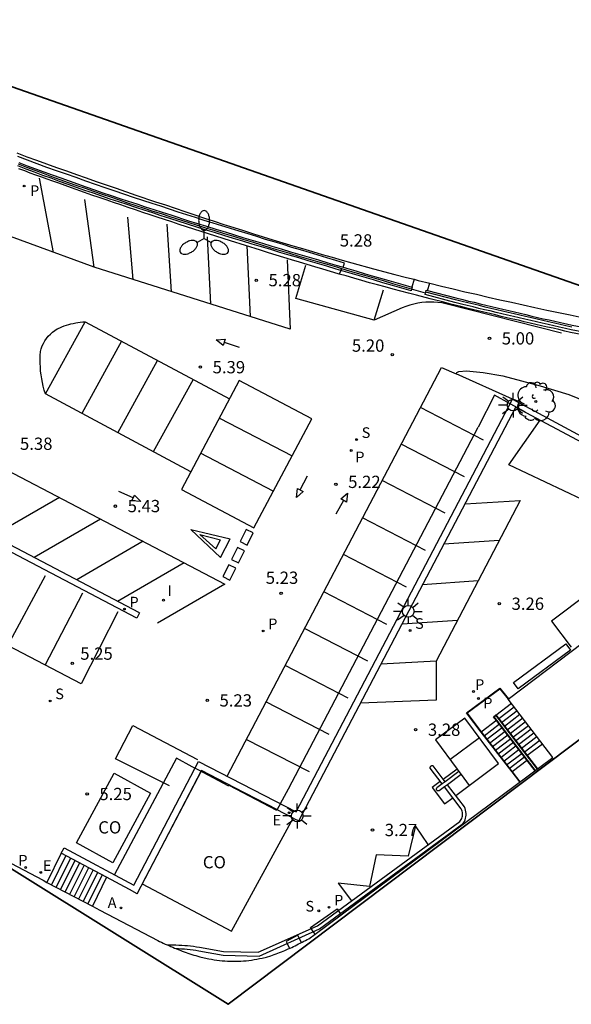
# Model space of a CAD drawing. Units: metres. Extents: x 575441 to 586885, y 4792932 to 4797538.
# Drawn here: x 582990 to 583024, y 4795359 to 4795419 of the extents above; entities that cross this region are included whole.
import ezdxf

# ---------------------------------------------------------------- set-up
doc = ezdxf.new("R2010")
doc.units = ezdxf.units.M
for name, color, linetype in [('020204', 9, 'Continuous'), ('020308', 9, 'Continuous'), ('060106', 9, 'BARANDILLA'), ('060108', 9, 'Continuous'), ('060113', 4, 'Continuous'), ('060117', 9, 'Continuous'), ('060141', 9, 'Continuous'), ('070105', 6, 'Continuous'), ('070106', 6, 'Continuous'), ('070108', 9, 'VALLA'), ('080107', 9, 'Continuous'), ('080137', 9, 'Continuous'), ('080301', 9, 'Continuous'), ('090103', 9, 'Continuous'), ('100105', 3, 'Continuous'), ('100107', 3, 'Continuous'), ('100202', 3, 'Continuous'), ('200102', 4, 'Continuous'), ('200205', 4, 'Continuous'), ('200305', 4, 'Continuous'), ('210102', 4, 'Continuous'), ('210201', 9, 'Continuous'), ('210204', 9, 'Continuous'), ('210205', 4, 'Continuous'), ('210301', 9, 'Continuous'), ('210304', 9, 'Continuous'), ('210305', 4, 'Continuous'), ('220205', 1, 'Continuous'), ('220305', 1, 'Continuous'), ('250205', 9, 'Continuous'), ('250206', 9, 'Continuous'), ('260101', 9, 'Continuous'), ('270204', 9, 'Continuous'), ('270304', 9, 'Continuous')]:
    doc.layers.add(name, color=color, linetype=linetype)
doc.layers.add('080111', color=7, linetype='Continuous', lineweight=30)
doc.layers.add('zonasRestituir', color=1, linetype='Continuous', lineweight=35)
doc.styles.add('ARIAL', font='arial.ttf', dxfattribs={"height": 1})
doc.styles.add('ROMANS', font='romans__.ttf', dxfattribs={"height": 1})
doc.linetypes.add('BARANDILLA', pattern='A,1,[201,DONOSTI.shx,S=0.1,R=0,X=0,Y=0],1', length=2)
doc.linetypes.add('VALLA', pattern='A,1,[200,DONOSTI.shx,S=0.1,R=0,X=0,Y=0],1', length=2)

# ---------------------------------------------------------------- blocks, each defined once
blk = doc.blocks.new('COTAPU')
blk.add_circle((0, 0), 0.075)
blk = doc.blocks.new('PLUVI1')
blk.add_circle((0, 0), 0.055)
blk = doc.blocks.new('ABAS')
blk.add_circle((0, 0), 0.055)
blk = doc.blocks.new('REGELE')
blk.add_circle((0, 0), 0.055)
blk = doc.blocks.new('SANEA')
blk.add_circle((0, 0), 0.055)
blk = doc.blocks.new('PLUVI3')
blk.add_circle((0, 0), 0.055)
blk = doc.blocks.new('FAROLA')
for p, q in [((0, 0.355), (0, 0.755)), ((-0.355, 0), (-0.895, 0)), ((-0.63, 0.51), (-0.255, 0.245)), ((0.605, 0.49), (0.276, 0.223)), ((0.355, 0), (0.855, 0)), ((-0.65, -0.52), (-0.255, -0.24)), ((0, -0.355), (0, -0.755)), ((0.585, -0.52), (0.256, -0.246))]:
    blk.add_line(p, q)
blk.add_circle((0, 0), 0.355)
blk = doc.blocks.new('ARBOL')
blk.add_circle((0, 0), 0.0587)
for centre, radius, start, end in [((-0.564, 0.381), 0.532, 92.28, 254.58), ((-0.28, 0.855), 0.3, 359.28777, 173.60777), ((0.097, 0.97), 0.21, 23.15651, 160.46651), ((0.438, 0.881), 0.24, 301.57804, 139.32804), ((0.656, 0.288), 0.443, 319.85562, 114.76562), ((-0.091, 0.321), 0.12, 119.14, 310.56), ((0.819, -0.249), 0.383, 235.52754, 62.02753), ((-0.556, -0.339), 0.555, 142.64, 266.54), ((-0.039, -0.384), 0.21, 189.64, 323.88), ((-0.301, -0.676), 0.45, 213.78, 295.32), ((0.299, -0.624), 0.532, 224.67, 0.24)]:
    blk.add_arc(centre, radius, start, end)
blk = doc.blocks.new('FAROLM')
for q in [(0, 0.5), (0.433, -0.25), (-0.433, -0.25)]:
    blk.add_line((0, 0), q)
for points in [[(0, 0.5, 0.159986), (0.117, 0.538, 0.106322), (0.238, 0.675, 0.071006), (0.309, 0.858, 0.057309), (0.337, 1.099, 0.057309), (0.309, 1.339, 0.071006), (0.238, 1.522, 0.106322), (0.117, 1.659, 0.159986), (0, 1.697, 0.159986), (-0.117, 1.659, 0.106322), (-0.238, 1.522, 0.071006), (-0.309, 1.339, 0.057309), (-0.337, 1.099, 0.057309), (-0.309, 0.858, 0.071006), (-0.238, 0.675, 0.106322), (-0.117, 0.538, 0.159986)], [(-0.433, -0.25, 0.159986), (-0.525, -0.168, 0.106322), (-0.704, -0.131, 0.071006), (-0.898, -0.161, 0.057309), (-1.12, -0.258, 0.057309), (-1.315, -0.402, 0.071006), (-1.437, -0.555, 0.106322), (-1.495, -0.728, 0.159986), (-1.47, -0.849, 0.159986), (-1.378, -0.931, 0.106322), (-1.199, -0.967, 0.071006), (-1.005, -0.937, 0.057309), (-0.783, -0.841, 0.057309), (-0.588, -0.697, 0.071006), (-0.466, -0.544, 0.106322), (-0.408, -0.371, 0.159986)], [(0.433, -0.25, 0.159986), (0.408, -0.371, 0.106322), (0.466, -0.544, 0.071006), (0.588, -0.697, 0.057309), (0.783, -0.841, 0.057309), (1.005, -0.937, 0.071006), (1.199, -0.967, 0.106322), (1.378, -0.931, 0.159986), (1.47, -0.849, 0.159986), (1.495, -0.728, 0.106322), (1.437, -0.555, 0.071006), (1.315, -0.402, 0.057309), (1.12, -0.258, 0.057309), (0.898, -0.161, 0.071006), (0.704, -0.131, 0.106322), (0.525, -0.168, 0.159986)]]:
    blk.add_lwpolyline(points, format="xyb", close=True)
blk = doc.blocks.new('REIND')
blk.add_circle((0, 0), 0.055)

msp = doc.modelspace()

# ---------------------------------------------------------------- linework, layer by layer
at = {"layer": '060106'}
for points in [[(583020.49, 4795372.38, 6.66), (583020.02, 4795372.99, 6.66), (583018.14, 4795375.44, 8.76), (583017.25, 4795376.59, 8.76), (583019.25, 4795378.07, 8.76), (583019.76, 4795377.43, 8.76)], [(583021.41, 4795373.06, 6.66), (583020.93, 4795373.68, 6.66), (583019.04, 4795376.13, 8.76), (583018.86, 4795376.36, 8.76), (583019.01, 4795376.48, 8.76), (583020.94, 4795373.97, 10.78), (583021.55, 4795373.17, 10.78)]]:
    msp.add_polyline3d(points, dxfattribs=at)
at = {"layer": '060108'}
msp.add_polyline3d([(583014.02, 4795403.1, 4.95), (583014.25, 4795403.03, 4.95), (583014.96, 4795402.86, 4.93)], dxfattribs=at)
at = {"layer": '060113'}
for points in [[(582997.21, 4795382.71, 4.97), (582987.67, 4795387.71, 5.13), (582987.29, 4795387.7, 5.13)], [(582997.04, 4795382.38, 4.98), (582987.35, 4795387.45, 5.13)], [(582997.21, 4795382.71, 4.98), (582997.04, 4795382.38, 4.98)]]:
    msp.add_polyline3d(points, dxfattribs=at)
at = {"layer": '060117'}
for points in [[(583020.47, 4795372.37, 6.66), (583020, 4795372.98, 6.66), (583018.12, 4795375.42, 8.76), (583017.21, 4795376.59, 8.76), (583019.26, 4795378.11, 8.76), (583019.78, 4795377.45, 8.76)], [(583019.96, 4795377.17, 8.76), (583019.01, 4795376.44, 8.76)], [(583019.06, 4795376.15, 8.76), (583018.12, 4795375.42, 8.76)], [(583021.43, 4795373.08, 6.66), (583020.95, 4795373.7, 6.66), (583019.06, 4795376.15, 8.76), (583018.9, 4795376.36, 8.76), (583019.01, 4795376.44, 8.76), (583020.91, 4795373.96, 10.78), (583021.53, 4795373.15, 10.78)], [(583021.86, 4795374.68, 10.78), (583020.91, 4795373.96, 10.78)], [(583020.95, 4795373.7, 6.66), (583020, 4795372.98, 6.66)], [(582992.42, 4795368.01, 4.43), (582991.54, 4795366.23, 4.45)], [(582995.19, 4795366.55, 4.05), (582994.32, 4795364.77, 4.13)]]:
    msp.add_polyline3d(points, dxfattribs=at)
at = {"layer": '060141'}
for points in [[(583020.13, 4795376.94, 8.94), (583019.19, 4795376.22, 8.94)], [(583020.31, 4795376.72, 9.12), (583019.36, 4795375.99, 9.12)], [(583020.48, 4795376.49, 9.31), (583019.53, 4795375.77, 9.31)], [(583018.29, 4795375.2, 8.56), (583019.23, 4795375.93, 8.56)], [(583020.65, 4795376.26, 9.49), (583019.7, 4795375.54, 9.49)], [(583020.82, 4795376.04, 9.67), (583019.88, 4795375.31, 9.67)], [(583018.46, 4795374.98, 8.37), (583019.4, 4795375.7, 8.37)], [(583018.63, 4795374.75, 8.18), (583019.57, 4795375.48, 8.18)], [(583018.8, 4795374.53, 7.99), (583019.75, 4795375.26, 7.99)], [(583021, 4795375.81, 9.86), (583020.05, 4795375.09, 9.86)], [(583021.17, 4795375.59, 10.04), (583020.22, 4795374.86, 10.04)], [(583021.34, 4795375.36, 10.23), (583020.4, 4795374.64, 10.23)], [(583018.98, 4795374.31, 7.8), (583019.92, 4795375.03, 7.8)], [(583019.15, 4795374.08, 7.61), (583020.09, 4795374.81, 7.61)], [(583021.51, 4795375.13, 10.41), (583020.57, 4795374.41, 10.41)], [(583021.69, 4795374.91, 10.59), (583020.74, 4795374.18, 10.59)], [(583019.32, 4795373.86, 7.42), (583020.26, 4795374.59, 7.42)], [(583019.49, 4795373.64, 7.23), (583020.43, 4795374.37, 7.23)], [(583019.66, 4795373.42, 7.04), (583020.61, 4795374.14, 7.04)], [(583019.83, 4795373.19, 6.85), (583020.78, 4795373.92, 6.85)], [(582992.7, 4795367.87, 4.38), (582991.82, 4795366.08, 4.42)], [(582992.98, 4795367.72, 4.33), (582992.1, 4795365.94, 4.4)], [(582993.25, 4795367.57, 4.29), (582992.38, 4795365.79, 4.37)], [(582993.53, 4795367.42, 4.24), (582992.65, 4795365.65, 4.34)], [(582993.81, 4795367.28, 4.21), (582992.93, 4795365.5, 4.3)], [(582994.09, 4795367.13, 4.18), (582993.21, 4795365.36, 4.27)], [(582994.36, 4795366.99, 4.15), (582993.48, 4795365.21, 4.24)], [(582994.64, 4795366.84, 4.11), (582993.76, 4795365.07, 4.2)], [(582994.92, 4795366.69, 4.08), (582994.04, 4795364.92, 4.16)]]:
    msp.add_polyline3d(points, dxfattribs=at)
at = {"layer": '070105'}
for points in [[(582989.83, 4795410.24, 5.09), (582990.34, 4795410.04, 5.08), (582990.85, 4795409.85, 5.08), (582991.36, 4795409.66, 5.08), (582991.87, 4795409.48, 5.08), (582992.39, 4795409.29, 5.07), (582992.9, 4795409.11, 5.08), (582993.42, 4795408.93, 5.08), (582993.93, 4795408.75, 5.08), (582994.45, 4795408.57, 5.08), (582994.97, 4795408.39, 5.09), (582995.48, 4795408.22, 5.09), (582996, 4795408.04, 5.09), (582996.52, 4795407.87, 5.09), (582997.04, 4795407.7, 5.09), (582997.56, 4795407.53, 5.09), (582998.08, 4795407.36, 5.08), (582998.6, 4795407.2, 5.08), (582999.12, 4795407.03, 5.08), (583000.21, 4795406.68, 5.07), (583001.3, 4795406.34, 5.07), (583001.87, 4795406.17, 5.07), (583002.44, 4795405.99, 5.07), (583003.01, 4795405.81, 5.07), (583003.58, 4795405.64, 5.08), (583004.15, 4795405.47, 5.08), (583004.72, 4795405.3, 5.08), (583005.3, 4795405.12, 5.08), (583005.87, 4795404.95, 5.08), (583006.44, 4795404.78, 5.08), (583007.01, 4795404.61, 5.08), (583007.58, 4795404.44, 5.08), (583008.16, 4795404.28, 5.07), (583008.73, 4795404.11, 5.06), (583009.3, 4795403.94, 5.05), (583009.67, 4795403.83, 5.04)], [(583009.53, 4795403.64, 5.05), (583009.24, 4795403.72, 5.05), (583008.66, 4795403.89, 5.06), (583008.09, 4795404.06, 5.07), (583007.52, 4795404.23, 5.08), (583006.95, 4795404.4, 5.08), (583006.37, 4795404.57, 5.09), (583005.8, 4795404.74, 5.09), (583005.23, 4795404.91, 5.09), (583004.66, 4795405.08, 5.09), (583004.09, 4795405.25, 5.08), (583003.52, 4795405.43, 5.08), (583002.95, 4795405.6, 5.08), (583002.37, 4795405.77, 5.08), (583001.8, 4795405.95, 5.08), (583001.23, 4795406.13, 5.08), (583000.14, 4795406.47, 5.08), (582999.05, 4795406.82, 5.08), (582998.53, 4795406.98, 5.08), (582998.01, 4795407.15, 5.09), (582997.49, 4795407.32, 5.09), (582996.97, 4795407.49, 5.09), (582996.45, 4795407.66, 5.09), (582995.93, 4795407.83, 5.09), (582995.41, 4795408, 5.09), (582994.89, 4795408.18, 5.09), (582994.38, 4795408.36, 5.09), (582993.86, 4795408.53, 5.08), (582993.34, 4795408.71, 5.08), (582992.83, 4795408.9, 5.08), (582992.31, 4795409.08, 5.08), (582991.8, 4795409.27, 5.08), (582991.28, 4795409.45, 5.08), (582990.77, 4795409.64, 5.08), (582990.26, 4795409.83, 5.09), (582989.75, 4795410.03, 5.09)], [(583009.42, 4795403.42, 5.05), (583009.37, 4795403.44, 5.05), (583008.89, 4795403.58, 5.06), (583008.42, 4795403.72, 5.07), (583007.94, 4795403.86, 5.07), (583007.46, 4795404, 5.08), (583006.99, 4795404.14, 5.08), (583006.51, 4795404.29, 5.09), (583006.04, 4795404.43, 5.09), (583005.56, 4795404.58, 5.09), (583005.09, 4795404.72, 5.09), (583004.61, 4795404.87, 5.09), (583003.69, 4795405.16, 5.09), (583002.77, 4795405.45, 5.08), (583002.32, 4795405.59, 5.08), (583001.87, 4795405.73, 5.08), (583001.42, 4795405.87, 5.08), (583000.97, 4795406.02, 5.08), (583000.53, 4795406.16, 5.08), (583000.08, 4795406.31, 5.08), (582999.63, 4795406.45, 5.08), (582999.18, 4795406.6, 5.08), (582998.74, 4795406.75, 5.09), (582998.29, 4795406.89, 5.09), (582997.85, 4795407.04, 5.09), (582997.4, 4795407.19, 5.09), (582996.96, 4795407.34, 5.09), (582996.51, 4795407.49, 5.09), (582996.06, 4795407.64, 5.09), (582995.62, 4795407.79, 5.09), (582995.17, 4795407.95, 5.09), (582994.73, 4795408.1, 5.09), (582994.29, 4795408.25, 5.09), (582993.84, 4795408.41, 5.09), (582993.05, 4795408.69, 5.08), (582992.26, 4795408.97, 5.08), (582991.91, 4795409.09, 5.08), (582991.56, 4795409.22, 5.08), (582991.22, 4795409.34, 5.08), (582990.87, 4795409.46, 5.09), (582990.52, 4795409.59, 5.09), (582990.18, 4795409.72, 5.09), (582989.83, 4795409.84, 5.09)], [(583013.85, 4795402.5, 4.95), (583013.82, 4795402.39, 4.95), (583013.25, 4795402.56, 4.97), (583012.68, 4795402.72, 4.98), (583012.1, 4795402.89, 4.99), (583011.53, 4795403.06, 5.01), (583010.96, 4795403.22, 5.02), (583010.38, 4795403.39, 5.03), (583009.81, 4795403.56, 5.04), (583009.53, 4795403.64, 5.05)], [(583009.67, 4795403.83, 5.04), (583009.87, 4795403.77, 5.04), (583010.45, 4795403.61, 5.03), (583011.02, 4795403.44, 5.02), (583011.59, 4795403.27, 5.01), (583012.17, 4795403.11, 4.99), (583012.74, 4795402.94, 4.98), (583013.31, 4795402.77, 4.97), (583013.86, 4795402.62, 4.95)], [(583040.96, 4795396.61, 4.11), (583023.58, 4795399.85, 4.56), (583023.23, 4795399.93, 4.61), (583022.87, 4795400.02, 4.65), (583022.52, 4795400.1, 4.7), (583022.17, 4795400.18, 4.71), (583021.81, 4795400.26, 4.73), (583021.46, 4795400.34, 4.74), (583021.11, 4795400.42, 4.75), (583020.75, 4795400.5, 4.77), (583020.4, 4795400.59, 4.78), (583020.05, 4795400.67, 4.79), (583019.69, 4795400.75, 4.81), (583019.34, 4795400.83, 4.82), (583018.99, 4795400.92, 4.83), (583018.64, 4795401, 4.85), (583018.28, 4795401.08, 4.86), (583017.93, 4795401.17, 4.87), (583017.58, 4795401.25, 4.89), (583017.23, 4795401.34, 4.89), (583016.87, 4795401.43, 4.9), (583016.52, 4795401.51, 4.9), (583016.17, 4795401.6, 4.91), (583015.82, 4795401.69, 4.91), (583014.99, 4795401.9, 4.93), (583014.15, 4795402.12, 4.94), (583013.67, 4795402.24, 4.95), (583013.2, 4795402.37, 4.97), (583012.72, 4795402.5, 4.98), (583012.24, 4795402.63, 4.99), (583011.76, 4795402.76, 5), (583011.28, 4795402.89, 5.01), (583010.8, 4795403.03, 5.02), (583010.32, 4795403.16, 5.03), (583009.85, 4795403.3, 5.04), (583009.42, 4795403.42, 5.05)], [(583013.86, 4795402.62, 4.95), (583013.89, 4795402.61, 4.95), (583013.85, 4795402.5, 4.95)], [(583014.7, 4795402.25, 4.93), (583014.72, 4795402.32, 4.93), (583014.75, 4795402.43, 4.93), (583014.82, 4795402.42, 4.93)], [(583014.82, 4795402.42, 4.93), (583016.57, 4795401.96, 4.9), (583016.98, 4795401.86, 4.89), (583017.33, 4795401.77, 4.89), (583017.68, 4795401.69, 4.88), (583018.04, 4795401.6, 4.86), (583018.39, 4795401.52, 4.85), (583018.74, 4795401.43, 4.84), (583019.09, 4795401.35, 4.82), (583019.44, 4795401.27, 4.81), (583019.8, 4795401.18, 4.79), (583020.15, 4795401.1, 4.78), (583020.5, 4795401.02, 4.77), (583020.85, 4795400.94, 4.75), (583021.21, 4795400.85, 4.74), (583021.56, 4795400.77, 4.73), (583021.91, 4795400.69, 4.71), (583022.27, 4795400.61, 4.7), (583022.62, 4795400.53, 4.68), (583022.97, 4795400.45, 4.64), (583023.33, 4795400.37, 4.6), (583023.67, 4795400.29, 4.56), (583041.13, 4795397.03, 4.13), (583041.24, 4795396.96, 4.13)], [(583041.03, 4795396.76, 4.12), (583023.62, 4795400.01, 4.56), (583023.26, 4795400.09, 4.61), (583022.91, 4795400.17, 4.65), (583022.56, 4795400.25, 4.69), (583022.2, 4795400.33, 4.71), (583021.85, 4795400.41, 4.72), (583021.5, 4795400.5, 4.73), (583021.14, 4795400.58, 4.75), (583020.79, 4795400.66, 4.76), (583020.44, 4795400.74, 4.77), (583020.08, 4795400.82, 4.79), (583019.73, 4795400.91, 4.8), (583019.38, 4795400.99, 4.82), (583019.03, 4795401.07, 4.83), (583018.67, 4795401.16, 4.84), (583018.32, 4795401.24, 4.86), (583017.97, 4795401.32, 4.87), (583017.62, 4795401.41, 4.88), (583017.26, 4795401.5, 4.89), (583016.91, 4795401.58, 4.9), (583016.5, 4795401.68, 4.9), (583014.68, 4795402.16, 4.93), (583014.7, 4795402.25, 4.93)], [(582997.37, 4795366.14, 3.33), (582997.06, 4795365.54, 3.33), (582996.59, 4795365.79, 3.37), (582995.19, 4795366.55, 3.37), (582992.42, 4795368.01, 5.29), (582992.59, 4795368.34, 5.29), (582996.86, 4795366.07, 5.26), (583000.82, 4795373.63, 5.24), (583006.8, 4795370.55, 5.2), (583020.03, 4795395.76, 5.2), (583026.92, 4795392.07, 3.37)], [(583006.61, 4795370.16, 3.33), (583006.96, 4795369.99, 3.24), (583020.24, 4795395.29, 3.37), (583026.77, 4795391.79, 3.37), (583026.92, 4795392.07, 3.37)], [(583005.83, 4795371.05, 3.2), (583006.33, 4795371.96, 3.21), (583017.93, 4795394.05, 4.76)], [(583000.43, 4795373.3, 4.24), (582999.46, 4795373.82, 4.52), (582995.67, 4795366.71, 3.99)], [(582996.86, 4795366.07, 5.56), (583000.82, 4795373.63, 5.56)], [(582997.06, 4795365.54, 5.56), (583001, 4795373.07, 5.56)], [(583000.8, 4795373.11, 4.12), (583000.43, 4795373.3, 4.24)], [(583005.63, 4795370.68, 3.18), (583005.6, 4795370.62, 3.18), (583002.7, 4795372.16, 3.5), (583002.68, 4795372.12, 3.5), (583000.8, 4795373.11, 4.12)], [(583001, 4795373.07, 4.08), (583005.63, 4795370.68, 3.18)], [(583005.83, 4795371.05, 3.2), (583005.63, 4795370.68, 3.18)], [(582992.59, 4795368.34, 5.56), (582996.86, 4795366.07, 5.56)]]:
    msp.add_polyline3d(points, dxfattribs=at)
at = {"layer": '070106'}
msp.add_polyline3d([(583014.7, 4795402.25, 4.93), (583013.85, 4795402.5, 4.95)], dxfattribs=at)
at = {"layer": '070108'}
for points in [[(583009.58, 4795403.74, 5.05), (583009.27, 4795403.83, 5.05), (583008.7, 4795404, 5.06), (583008.12, 4795404.17, 5.07), (583007.55, 4795404.33, 5.08), (583006.98, 4795404.5, 5.08), (583006.41, 4795404.67, 5.08), (583005.83, 4795404.84, 5.09), (583005.26, 4795405.01, 5.08), (583004.69, 4795405.19, 5.08), (583004.12, 4795405.36, 5.08), (583003.55, 4795405.53, 5.08), (583002.98, 4795405.71, 5.08), (583002.41, 4795405.88, 5.07), (583001.84, 4795406.06, 5.07), (583001.27, 4795406.23, 5.07), (583000.18, 4795406.57, 5.08), (582999.08, 4795406.92, 5.08), (582998.56, 4795407.09, 5.08), (582998.04, 4795407.25, 5.09), (582997.52, 4795407.42, 5.09), (582997, 4795407.59, 5.09), (582996.48, 4795407.76, 5.09), (582995.97, 4795407.94, 5.09), (582995.45, 4795408.11, 5.09), (582994.93, 4795408.28, 5.09), (582994.41, 4795408.46, 5.09), (582993.9, 4795408.64, 5.08), (582993.38, 4795408.82, 5.08), (582992.86, 4795409, 5.08), (582992.35, 4795409.18, 5.08), (582991.83, 4795409.37, 5.08), (582991.32, 4795409.56, 5.08), (582990.81, 4795409.75, 5.08), (582990.3, 4795409.94, 5.08), (582989.79, 4795410.13, 5.09)], [(583009.53, 4795403.64, 5.05), (583009.42, 4795403.42, 5.05)], [(583009.53, 4795403.64, 5.05), (583009.58, 4795403.74, 5.05)], [(583013.85, 4795402.5, 4.95), (583013.28, 4795402.66, 4.97), (583012.71, 4795402.83, 4.98), (583012.13, 4795403, 4.99), (583011.56, 4795403.16, 5.01), (583010.99, 4795403.33, 5.02), (583010.41, 4795403.5, 5.03), (583009.84, 4795403.66, 5.04), (583009.58, 4795403.74, 5.05)], [(583023.65, 4795400.17, 4.56), (583023.3, 4795400.25, 4.6), (583022.95, 4795400.34, 4.64), (583022.59, 4795400.42, 4.68), (583022.24, 4795400.5, 4.7), (583021.89, 4795400.58, 4.72), (583021.53, 4795400.66, 4.73), (583021.18, 4795400.74, 4.74), (583020.83, 4795400.82, 4.76), (583020.48, 4795400.9, 4.77), (583020.12, 4795400.99, 4.78), (583019.77, 4795401.07, 4.8), (583019.42, 4795401.15, 4.81), (583019.06, 4795401.24, 4.82), (583018.71, 4795401.32, 4.84), (583018.36, 4795401.4, 4.85), (583018.01, 4795401.49, 4.87), (583017.66, 4795401.57, 4.88), (583017.3, 4795401.66, 4.89), (583016.95, 4795401.75, 4.89), (583016.54, 4795401.85, 4.9), (583014.72, 4795402.32, 4.93)], [(583019.89, 4795395.48, 4.53), (583018.93, 4795396.01, 4.74), (583017.93, 4795394.05, 4.76)], [(583020.82, 4795394.98, 4.27), (583019.89, 4795395.48, 4.53)]]:
    msp.add_polyline3d(points, dxfattribs=at)
at = {"layer": '080107'}
msp.add_polyline3d([(582993.34, 4795368.64, 5.11), (582995.65, 4795372.9, 5.26), (582997.88, 4795371.69, 5.26), (582995.57, 4795367.43, 5.11), (582993.34, 4795368.64, 5.11)], dxfattribs=at)
at = {"layer": '080111'}
for points in [[(583009.54, 4795364.25, 3.17), (583022.49, 4795373.87, 3.15), (583019.76, 4795377.44, 2.99), (583032, 4795386.69, 3.34)], [(582987.76, 4795368.22, 4.78), (582991.3, 4795366.36, 4.47), (582991.54, 4795366.23, 4.45)], [(582991.54, 4795366.23, 4.45), (582994.32, 4795364.77, 4.13)], [(582994.32, 4795364.77, 4.13), (582994.78, 4795364.53, 4.06), (582998.32, 4795362.67, 3.6), (582998.43, 4795362.62, 3.59), (582998.55, 4795362.57, 3.58), (582998.66, 4795362.51, 3.58), (582998.78, 4795362.46, 3.57), (582998.89, 4795362.41, 3.57)], [(583007.95, 4795363.07, 3.24), (583009.54, 4795364.25, 3.17)], [(582999.42, 4795362.18, 3.55), (582999.47, 4795362.17, 3.55), (582999.58, 4795362.13, 3.54), (582999.7, 4795362.08, 3.54), (582999.82, 4795362.03, 3.54), (582999.93, 4795361.99, 3.53), (583000.05, 4795361.95, 3.53), (583000.17, 4795361.91, 3.52), (583000.29, 4795361.87, 3.52), (583000.41, 4795361.83, 3.52), (583000.53, 4795361.79, 3.51), (583000.65, 4795361.76, 3.51), (583000.77, 4795361.72, 3.5), (583000.89, 4795361.69, 3.5), (583001.17, 4795361.62, 3.49), (583001.45, 4795361.56, 3.47), (583001.61, 4795361.53, 3.47), (583001.77, 4795361.5, 3.46), (583001.93, 4795361.48, 3.45), (583002.09, 4795361.46, 3.44), (583002.26, 4795361.44, 3.43), (583002.42, 4795361.43, 3.42), (583002.59, 4795361.42, 3.42), (583002.75, 4795361.41, 3.42), (583002.91, 4795361.41, 3.42), (583003.08, 4795361.41, 3.41), (583003.24, 4795361.41, 3.41), (583003.41, 4795361.42, 3.41), (583003.57, 4795361.43, 3.41), (583003.73, 4795361.44, 3.4), (583003.9, 4795361.46, 3.4), (583004.06, 4795361.48, 3.4), (583004.22, 4795361.51, 3.39), (583004.38, 4795361.53, 3.39), (583004.54, 4795361.57, 3.38), (583004.7, 4795361.6, 3.38), (583004.97, 4795361.67, 3.37), (583005.23, 4795361.75, 3.36), (583005.34, 4795361.78, 3.35), (583005.45, 4795361.82, 3.35), (583005.56, 4795361.86, 3.34), (583005.67, 4795361.9, 3.34), (583005.78, 4795361.94, 3.33), (583005.89, 4795361.98, 3.33), (583005.99, 4795362.03, 3.32), (583006.1, 4795362.07, 3.32), (583006.21, 4795362.12, 3.32), (583006.31, 4795362.17, 3.31), (583006.42, 4795362.21, 3.31), (583006.52, 4795362.26, 3.3), (583006.63, 4795362.31, 3.3), (583006.73, 4795362.36, 3.29), (583006.84, 4795362.42, 3.28), (583006.94, 4795362.47, 3.28), (583007.04, 4795362.52, 3.27), (583007.15, 4795362.57, 3.27), (583007.25, 4795362.63, 3.27), (583007.36, 4795362.68, 3.26), (583007.46, 4795362.73, 3.26), (583007.56, 4795362.78, 3.26), (583007.95, 4795363.07, 3.24)], [(582998.89, 4795362.41, 3.57), (582999.01, 4795362.37, 3.56), (582999.12, 4795362.32, 3.56), (582999.24, 4795362.27, 3.56), (582999.35, 4795362.22, 3.55), (582999.42, 4795362.18, 3.55)]]:
    msp.add_polyline3d(points, dxfattribs=at)
at = {"layer": '080137'}
msp.add_polyline3d([(582997.37, 4795366.14, 3.33), (583002.83, 4795363.25, 3.33), (583006.61, 4795370.16, 3.33), (583001, 4795373.07, 3.33), (582997.37, 4795366.14, 3.33)], dxfattribs=at)
at = {"layer": '090103'}
for points in [[(583019.18, 4795373.49, 3.34), (583017.12, 4795376.27, 3.33), (583015.32, 4795374.94, 3.33), (583016.64, 4795373.16, 3.34)], [(583016.2, 4795373.75, 9.46), (583018, 4795375.09, 9.46)], [(583017.38, 4795372.16, 3.34), (583019.18, 4795373.49, 3.34)], [(583016.64, 4795373.16, 4.36), (583015.79, 4795372.53, 4.36)], [(583016.64, 4795373.16, 3.34), (583016.75, 4795373.01, 3.34)], [(583016.75, 4795373.01, 3.34), (583016.88, 4795372.83, 3.34)], [(583016.88, 4795372.83, 3.34), (583017.38, 4795372.16, 3.34)], [(583015.61, 4795372.4, 4.36), (583015.12, 4795372.03, 4.36), (583015.86, 4795371.03, 4.36), (583016.37, 4795371.4, 4.36)], [(583016.55, 4795371.54, 4.36), (583017.38, 4795372.16, 4.36)], [(583006.97, 4795362.83, 3.25), (583006.89, 4795363.01, 3.25), (583006.18, 4795362.61, 3.28), (583006.23, 4795362.5, 3.28)], [(583007.12, 4795362.56, 3.27), (583006.97, 4795362.83, 3.25)], [(583006.23, 4795362.5, 3.28), (583006.38, 4795362.19, 3.31)]]:
    msp.add_polyline3d(points, dxfattribs=at)
at = {"layer": '100105'}
for points in [[(582989.7, 4795410.82, 5.08), (582990.3, 4795410.59, 5.08), (582990.91, 4795410.37, 5.07), (582991.51, 4795410.15, 5.07), (582992.12, 4795409.93, 5.07), (582992.73, 4795409.72, 5.07), (582993.34, 4795409.5, 5.07), (582993.95, 4795409.29, 5.08), (582994.56, 4795409.08, 5.08), (582995.17, 4795408.87, 5.08), (582995.78, 4795408.66, 5.08), (582996.98, 4795408.24, 5.09), (582998.19, 4795407.84, 5.08), (582998.79, 4795407.64, 5.08), (582999.38, 4795407.44, 5.07), (582999.98, 4795407.24, 5.07), (583000.58, 4795407.04, 5.07), (583001.18, 4795406.84, 5.07), (583001.77, 4795406.65, 5.06), (583002.37, 4795406.45, 5.06), (583002.97, 4795406.26, 5.07), (583003.57, 4795406.07, 5.07), (583004.17, 4795405.88, 5.08), (583004.77, 4795405.7, 5.08), (583005.37, 4795405.51, 5.08), (583005.97, 4795405.33, 5.08), (583006.58, 4795405.15, 5.08), (583007.18, 4795404.97, 5.08), (583007.78, 4795404.79, 5.08), (583008.39, 4795404.61, 5.07), (583008.99, 4795404.44, 5.06), (583009.6, 4795404.27, 5.05), (583010.2, 4795404.1, 5.04), (583011.52, 4795403.74, 5.01), (583012.83, 4795403.4, 4.98), (583013.54, 4795403.21, 4.97), (583014.02, 4795403.1, 4.95)], [(583014.02, 4795403.1, 4.95), (583013.86, 4795402.62, 4.95)], [(583014.82, 4795402.42, 4.93), (583014.96, 4795402.86, 4.93)], [(583014.96, 4795402.86, 4.93), (583015.68, 4795402.68, 4.91), (583016.39, 4795402.51, 4.9), (583017.11, 4795402.34, 4.88), (583017.82, 4795402.18, 4.86), (583018.54, 4795402.01, 4.83), (583019.25, 4795401.85, 4.81), (583019.97, 4795401.69, 4.78), (583020.69, 4795401.53, 4.75), (583021.4, 4795401.38, 4.72), (583022.12, 4795401.22, 4.69), (583022.84, 4795401.07, 4.65), (583023.56, 4795400.92, 4.58), (583024.28, 4795400.76, 4.51)], [(583020.03, 4795395.76, 4.55), (583016.58, 4795397.31, 4.95), (583016.62, 4795397.41, 4.95), (583016.75, 4795397.47, 4.95), (583017.21, 4795397.51, 4.95), (583018.24, 4795397.4, 4.92), (583019.43, 4795397.19, 4.83), (583021.73, 4795396.59, 4.54), (583023.48, 4795396.05, 4.16), (583024.57, 4795395.61, 3.9), (583025.24, 4795395.23, 3.74), (583025.88, 4795394.82, 3.6), (583026.34, 4795394.41, 3.5), (583026.53, 4795394.05, 3.43), (583026.82, 4795393.41, 3.33), (583026.93, 4795392.78, 3.25), (583026.99, 4795392.39, 3.22), (583026.92, 4795392.07, 3.21)]]:
    msp.add_polyline3d(points, dxfattribs=at)
at = {"layer": '100107'}
msp.add_polyline3d([(583009.67, 4795403.83, 5.04), (583009.74, 4795404.08, 5.04), (583009.21, 4795404.25, 5.05), (583008.67, 4795404.41, 5.06), (583008.13, 4795404.57, 5.07), (583007.6, 4795404.73, 5.08), (583007.06, 4795404.89, 5.08), (583006.53, 4795405.05, 5.08), (583005.99, 4795405.22, 5.08), (583005.45, 4795405.38, 5.08), (583004.92, 4795405.54, 5.08), (583004.38, 4795405.71, 5.08), (583003.85, 4795405.87, 5.08), (583003.31, 4795406.04, 5.07), (583002.78, 4795406.2, 5.07), (583002.24, 4795406.37, 5.07), (583001.71, 4795406.53, 5.07), (583001.17, 4795406.7, 5.07), (583000.64, 4795406.87, 5.07), (583000.1, 4795407.04, 5.07), (582999.57, 4795407.21, 5.07), (582999.04, 4795407.38, 5.08), (582998.5, 4795407.56, 5.08), (582997.97, 4795407.73, 5.08), (582996.84, 4795408.1, 5.09), (582995.71, 4795408.48, 5.09), (582995.11, 4795408.69, 5.08), (582994.52, 4795408.89, 5.08), (582993.92, 4795409.1, 5.08), (582993.32, 4795409.31, 5.08), (582992.73, 4795409.52, 5.07), (582992.13, 4795409.73, 5.07), (582991.54, 4795409.94, 5.07), (582990.94, 4795410.16, 5.08), (582990.35, 4795410.38, 5.08), (582989.76, 4795410.6, 5.08)], dxfattribs=at)
at = {"layer": '200102'}
for points in [[(583014.99, 4795373.22, 6.73), (583014.99, 4795373.25, 6.73), (583014.99, 4795373.27, 6.73), (583015, 4795373.3, 6.73), (583015.01, 4795373.32, 6.73), (583015.03, 4795373.34, 6.73), (583015.05, 4795373.35, 6.73), (583015.07, 4795373.36, 6.73), (583015.09, 4795373.37, 6.73), (583015.12, 4795373.37, 6.73), (583015.14, 4795373.37, 6.73), (583015.17, 4795373.36, 6.73)], [(583015.73, 4795372.25, 6.73), (583014.99, 4795373.22, 6.73)], [(583015.91, 4795372.38, 6.73), (583015.17, 4795373.36, 6.73)], [(583016.75, 4795373.01, 6.58), (583015.91, 4795372.38, 6.58)], [(583016.88, 4795372.83, 6.58), (583016.04, 4795372.2, 6.58)], [(583015.73, 4795372.25, 6.58), (583015.4, 4795372.01, 6.58)], [(583015.91, 4795372.38, 6.58), (583015.73, 4795372.25, 6.58)], [(582998.89, 4795362.41, 6.28), (582999.07, 4795362.41, 6.28), (582999.25, 4795362.41, 6.28), (582999.43, 4795362.41, 6.28), (582999.61, 4795362.4, 6.28), (582999.79, 4795362.4, 6.28), (582999.97, 4795362.38, 6.28), (583000.15, 4795362.37, 6.28), (583000.33, 4795362.35, 6.28), (583000.51, 4795362.33, 6.28), (583000.69, 4795362.3, 6.28), (583000.87, 4795362.27, 6.28), (583002.34, 4795362.01, 6.28), (583004.47, 4795361.96, 6.29), (583008.09, 4795363.58, 6.29), (583016.8, 4795369.95, 6.73), (583016.84, 4795370.01, 6.73), (583016.88, 4795370.07, 6.73), (583016.92, 4795370.14, 6.73), (583016.94, 4795370.21, 6.73), (583016.96, 4795370.28, 6.73), (583016.97, 4795370.36, 6.73), (583016.97, 4795370.43, 6.73), (583016.96, 4795370.51, 6.73), (583016.94, 4795370.58, 6.73), (583016.92, 4795370.65, 6.73), (583016.89, 4795370.72, 6.73), (583015.86, 4795372.07, 6.73)], [(582999.42, 4795362.18, 6.28), (582999.42, 4795362.18, 6.28), (582999.6, 4795362.18, 6.28), (582999.78, 4795362.17, 6.28), (582999.95, 4795362.16, 6.28), (583000.13, 4795362.14, 6.28), (583000.31, 4795362.13, 6.28), (583000.48, 4795362.1, 6.28), (583000.66, 4795362.08, 6.28), (583000.83, 4795362.05, 6.28), (583002.32, 4795361.78, 6.28), (583004.52, 4795361.73, 6.29), (583008.21, 4795363.39, 6.29), (583016.95, 4795369.79, 6.73), (583017.03, 4795369.88, 6.73), (583017.08, 4795369.96, 6.73), (583017.13, 4795370.05, 6.73), (583017.16, 4795370.15, 6.73), (583017.18, 4795370.24, 6.73), (583017.19, 4795370.34, 6.73), (583017.19, 4795370.44, 6.73), (583017.18, 4795370.54, 6.73), (583017.16, 4795370.64, 6.73), (583017.13, 4795370.74, 6.73), (583017.08, 4795370.84, 6.73), (583016.04, 4795372.2, 6.73)], [(583015.54, 4795371.83, 6.58), (583015.51, 4795371.82, 6.58), (583015.49, 4795371.82, 6.58), (583015.46, 4795371.82, 6.58), (583015.44, 4795371.83, 6.58), (583015.41, 4795371.85, 6.58), (583015.4, 4795371.87, 6.58), (583015.38, 4795371.89, 6.58), (583015.38, 4795371.91, 6.58), (583015.37, 4795371.94, 6.58), (583015.38, 4795371.97, 6.58), (583015.39, 4795371.99, 6.58), (583015.4, 4795372.01, 6.58)], [(583015.86, 4795372.07, 6.58), (583015.54, 4795371.83, 6.58)], [(583016.04, 4795372.2, 6.58), (583015.86, 4795372.07, 6.58)]]:
    msp.add_polyline3d(points, dxfattribs=at)
at = {"layer": '210102'}
for points in [[(583023.58, 4795380.42, 2.98), (583020.37, 4795378.06, 3), (583020.08, 4795378.45, 2.99), (583023.29, 4795380.81, 2.96), (583023.58, 4795380.42, 2.98)], [(583007.7, 4795363.41, 3.21), (583007.67, 4795363.47, 3.21), (583009.29, 4795364.61, 3.14), (583009.35, 4795364.51, 3.14)], [(583009.35, 4795364.51, 3.14), (583009.48, 4795364.32, 3.16)], [(583009.48, 4795364.32, 3.16), (583009.54, 4795364.25, 3.17)], [(583007.84, 4795363.22, 3.22), (583007.7, 4795363.41, 3.21)], [(583007.95, 4795363.07, 3.24), (583007.84, 4795363.22, 3.22)]]:
    msp.add_polyline3d(points, dxfattribs=at)
at = {"layer": '260101'}
for points in [[(583006.24, 4795404.29, 5.22), (583006.43, 4795400.05, 5.22), (582994.44, 4795403.83, 5.28), (582986.61, 4795406.69, 5.3), (582985.9, 4795410.45, 5.29)], [(582991.95, 4795404.74, 5.28), (582991.09, 4795409.28, 5.28)], [(582994.44, 4795403.83, 5.28), (582993.85, 4795407.98, 5.28)], [(582996.81, 4795403.08, 5.26), (582996.49, 4795406.9, 5.27)], [(582999.16, 4795402.34, 5.25), (582998.89, 4795406.47, 5.25)], [(583001.57, 4795401.58, 5.24), (583001.37, 4795405.7, 5.24)], [(583003.99, 4795400.82, 5.23), (583003.79, 4795405.17, 5.23)], [(583023.02, 4795399.81, 4.74), (583015.95, 4795401.6, 4.96), (583015.71, 4795401.65, 4.97), (583015.46, 4795401.68, 4.97), (583015.21, 4795401.7, 4.99), (583014.96, 4795401.7, 5), (583014.72, 4795401.69, 5.01), (583014.47, 4795401.67, 5.03), (583014.23, 4795401.63, 5.05), (583013.98, 4795401.58, 5.06), (583013.74, 4795401.52, 5.09), (583013.51, 4795401.44, 5.11), (583013.28, 4795401.36, 5.13), (583011.56, 4795400.6, 5.22), (583006.77, 4795401.92, 5.28), (583007.39, 4795403.97, 5.28)], [(583011.56, 4795400.6, 5.22), (583012.14, 4795402.46, 5.21)], [(582991.45, 4795396.1, 5.34), (582991.38, 4795396.33, 5.33), (582991.31, 4795396.56, 5.33), (582991.26, 4795396.79, 5.33), (582991.22, 4795397.02, 5.33), (582991.18, 4795397.26, 5.34), (582991.15, 4795397.49, 5.34), (582991.14, 4795397.73, 5.35), (582991.13, 4795397.97, 5.36), (582991.13, 4795398.2, 5.37), (582991.13, 4795398.44, 5.38), (582991.15, 4795398.68, 5.39), (582991.19, 4795398.85, 5.39), (582991.25, 4795399.02, 5.39), (582991.33, 4795399.18, 5.39), (582991.41, 4795399.33, 5.39), (582991.51, 4795399.48, 5.39), (582991.62, 4795399.62, 5.4), (582991.75, 4795399.74, 5.4), (582991.88, 4795399.86, 5.4), (582992.02, 4795399.97, 5.41), (582992.17, 4795400.06, 5.42), (582992.33, 4795400.14, 5.42), (582992.46, 4795400.19, 5.43), (582992.6, 4795400.25, 5.43), (582992.74, 4795400.29, 5.43), (582992.87, 4795400.33, 5.43), (582993.01, 4795400.37, 5.42), (582993.15, 4795400.4, 5.42), (582993.3, 4795400.43, 5.41), (582993.44, 4795400.45, 5.41), (582993.58, 4795400.47, 5.4), (582993.73, 4795400.49, 5.38), (582993.87, 4795400.49, 5.37)], [(583000.34, 4795391.32, 5.17), (582991.45, 4795396.1, 5.34), (582993.87, 4795400.49, 5.37), (583002.71, 4795395.79, 5.26)], [(583001.89, 4795399.39, 5.4), (583002.45, 4795399.43, 5.41), (583002.32, 4795399.06, 5.41), (583001.89, 4795399.39, 5.4)], [(582996.1, 4795399.31, 5.34), (582993.68, 4795394.9, 5.29)], [(583002.38, 4795399.25, 5.41), (583003.31, 4795398.95, 5.47)], [(582995.88, 4795393.72, 5.25), (582998.31, 4795398.13, 5.32)], [(583002.57, 4795372.73, 5.03), (583015.68, 4795397.71, 5.03), (583016.58, 4795397.31, 5.03)], [(583000.48, 4795396.98, 5.29), (582998.05, 4795392.55, 5.21)], [(583004.2, 4795387.9, 5.09), (583007.74, 4795394.56, 5.23), (583003.31, 4795396.91, 5.28), (582999.77, 4795390.25, 5.15), (583004.2, 4795387.9, 5.09)], [(582976.87, 4795394.57, 5.15), (582979.58, 4795396.41, 5.2), (583002.43, 4795384.46, 5.14), (582998.3, 4795382.08, 5.05)], [(583018.26, 4795393.27, 5.1), (583014.4, 4795395.27, 5.03)], [(583002.09, 4795394.61, 5.23), (583006.54, 4795392.31, 5.18)], [(583026.84, 4795391.73, 3.29), (583024.28, 4795389.64, 3.3), (583019.8, 4795391.75, 3.22), (583021.71, 4795394.49, 3.23)], [(583017.08, 4795391.02, 5.1), (583013.22, 4795393.02, 5.03)], [(583005.39, 4795390.14, 5.14), (583000.94, 4795392.46, 5.19)], [(583007.04, 4795390.22, 5.33), (583007.49, 4795391.08, 5.39)], [(583006.82, 4795389.76, 5.32), (583006.87, 4795390.31, 5.33), (583007.21, 4795390.12, 5.33), (583006.82, 4795389.76, 5.32)], [(583015.91, 4795388.8, 5.1), (583012.05, 4795390.79, 5.03)], [(583045.34, 4795378.44, 4.57), (583046.95, 4795379.73, 4.57), (583041.43, 4795387.08, 4.33), (583040.82, 4795387.9, 4.34), (583040.1, 4795388.63, 4.34), (583039.28, 4795389.24, 4.33), (583038.38, 4795389.72, 4.3), (583037.42, 4795390.07, 4.25), (583036.41, 4795390.27, 4.2), (583035.39, 4795390.33, 4.13), (583034.37, 4795390.23, 4.05), (583033.38, 4795389.98, 3.96), (583032.43, 4795389.6, 3.87), (583031.55, 4795389.07, 3.77), (583022.41, 4795382.19, 3.2), (583023.62, 4795380.62, 3.16)], [(582992.3, 4795389.76, 5.17), (582988.23, 4795387.41, 5.01)], [(582996.81, 4795389.73, 5.32), (582995.93, 4795390.13, 5.38)], [(582997.28, 4795389.52, 5.31), (582996.73, 4795389.55, 5.32), (582996.9, 4795389.9, 5.32), (582997.28, 4795389.52, 5.31)], [(583009.93, 4795390.03, 5.34), (583009.86, 4795389.48, 5.35), (583009.53, 4795389.68, 5.35), (583009.93, 4795390.03, 5.34)], [(583009.69, 4795389.58, 5.35), (583009.22, 4795388.73, 5.41)], [(583017.13, 4795389.37, 3.15), (583020.49, 4795389.58, 3.26), (583015.36, 4795379.75, 3.17), (583015.36, 4795377.38, 3.17), (583010.73, 4795377.19, 3.07)], [(583014.71, 4795386.51, 5.1), (583010.85, 4795388.51, 5.03)], [(582994.82, 4795388.44, 5.16), (582990.75, 4795386.09, 5.01)], [(583002.17, 4795386.09, 5.32), (583000.35, 4795387.8, 5.32), (583002.75, 4795387.23, 5.35)], [(583001.87, 4795386.62, 5.32), (583000.9, 4795387.5, 5.32)], [(583000.9, 4795387.5, 5.32), (583002.16, 4795387.18, 5.34)], [(583003.8, 4795386.85, 5.28), (583004.16, 4795387.59, 5.28), (583003.74, 4795387.8, 5.28), (583003.37, 4795387.06, 5.28), (583003.8, 4795386.85, 5.28)], [(582997.42, 4795387.08, 5.15), (582993.36, 4795384.73, 5)], [(583001.87, 4795386.62, 5.32), (583002.16, 4795387.18, 5.34)], [(583002.17, 4795386.09, 5.32), (583002.75, 4795387.23, 5.35)], [(583003.26, 4795385.76, 5.27), (583003.62, 4795386.5, 5.27), (583003.2, 4795386.71, 5.27), (583002.83, 4795385.97, 5.27), (583003.26, 4795385.76, 5.27)], [(583019.21, 4795387.13, 3.23), (583015.83, 4795386.9, 3.18)], [(583013.54, 4795384.28, 5.1), (583009.68, 4795386.27, 5.03)], [(582999.93, 4795385.76, 5.15), (582995.86, 4795383.41, 4.99)], [(583002.73, 4795384.71, 5.25), (583003.1, 4795385.44, 5.26), (583002.67, 4795385.65, 5.26), (583002.31, 4795384.92, 5.25), (583002.73, 4795384.71, 5.25)], [(582995.87, 4795382.76, 5.01), (582993.64, 4795378.36, 5.02), (582989.14, 4795380.71, 5.02), (582991.46, 4795384.99, 5.03)], [(583017.92, 4795384.66, 3.21), (583014.53, 4795384.42, 3.16)], [(582991.43, 4795379.51, 5.02), (582993.74, 4795383.93, 5.03)], [(583012.34, 4795382, 5.1), (583008.48, 4795383.99, 5.03)], [(583016.66, 4795382.25, 3.19), (583013.27, 4795382.02, 3.14)], [(583011.17, 4795379.75, 5.1), (583007.3, 4795381.75, 5.03)], [(583009.98, 4795377.49, 5.1), (583006.11, 4795379.48, 5.03)], [(583015.36, 4795379.75, 3.09), (583011.99, 4795379.57, 3.08)], [(583008.81, 4795375.27, 5.1), (583004.94, 4795377.26, 5.03)], [(582999.03, 4795372.13, 5.08), (582995.73, 4795373.79, 5.1), (582996.8, 4795375.83, 5.21), (583000.75, 4795373.75, 5.21)], [(583007.61, 4795372.98, 5.1), (583003.74, 4795374.97, 5.03)], [(583014.86, 4795368.54, 3.08), (583014.09, 4795369.68, 3.08), (583013.65, 4795367.84, 3.08), (583011.68, 4795367.92, 3.09), (583011.28, 4795365.99, 3.08), (583009.35, 4795366.19, 3.08), (583010.17, 4795365.11, 3.07)]]:
    msp.add_polyline3d(points, dxfattribs=at)
at = {"layer": 'zonasRestituir'}
msp.add_lwpolyline([(582973.305, 4795417.627), (582977.684, 4795418.966), (583035.965, 4795398.59), (583035.009, 4795383.164), (583002.636, 4795358.779), (582956.541, 4795387.543), (582973.305, 4795417.627)], close=True, dxfattribs=at)

# ---------------------------------------------------------------- block references
at = {"layer": '020204', "rotation": 359.99}
for p in [(583004.35, 4795403.04, 5.27), (583018.62, 4795399.49, 4.99), (583012.67, 4795398.49, 5.19), (583000.93, 4795397.73, 5.39), (583009.22, 4795390.56, 5.21), (582995.73, 4795389.23, 5.42), (583005.87, 4795383.9, 5.22), (583019.22, 4795383.27, 3.25), (582993.09, 4795379.62, 5.24), (583001.35, 4795377.36, 5.23), (583014.1, 4795375.57, 3.28), (582994, 4795371.64, 5.24), (583011.46, 4795369.43, 3.27)]:
    msp.add_blockref('COTAPU', p, dxfattribs=at)
at = {"layer": '100202', "rotation": 359.99}
msp.add_blockref('ARBOL', (583021.45, 4795395.62, 4.32), dxfattribs=at)
at = {"layer": '200205', "rotation": 359.99}
msp.add_blockref('ABAS', (582996.07, 4795364.67, 3.37), dxfattribs=at)
at = {"layer": '210201', "rotation": 359.99}
for p in [(583017.64, 4795377.9, 3.31), (582990.24, 4795367.14, 5.33), (583008.8, 4795364.71, 3.25)]:
    msp.add_blockref('PLUVI1', p, dxfattribs=at)
at = {"layer": '210204', "rotation": 359.99}
for p in [(583010.49, 4795393.3, 5.25), (583013.76, 4795381.63, 3.25), (582991.74, 4795377.32, 5.26), (583008.17, 4795364.49, 3.25)]:
    msp.add_blockref('SANEA', p, dxfattribs=at)
at = {"layer": '210205', "rotation": 359.99}
for p in [(582990.15, 4795408.8, 5.34), (583010.16, 4795392.63, 5.23), (582996.28, 4795382.94, 5.3), (583004.77, 4795381.6, 5.21), (583017.94, 4795377.47, 3.31)]:
    msp.add_blockref('PLUVI3', p, dxfattribs=at)
at = {"layer": '220205', "rotation": 359.99}
for p in [(583006.36, 4795370.49, 5.89), (582991.16, 4795366.84, 5.29)]:
    msp.add_blockref('REGELE', p, dxfattribs=at)
at = {"layer": '250205', "rotation": 359.99}
msp.add_blockref('FAROLM', (583001.16, 4795405.6, 5.09), dxfattribs=at)
at = {"layer": '250206', "rotation": 359.99}
for p in [(583020.06, 4795395.41, 4.49), (583006.86, 4795370.29, 3.1)]:
    msp.add_blockref('FAROLA', p, dxfattribs=at)
at = {"layer": '250206'}
msp.add_blockref('FAROLA', (583013.65, 4795382.8, 5.47), dxfattribs=at)
at = {"layer": '270204'}
msp.add_blockref('REIND', (582998.67, 4795383.48, 5.01), dxfattribs=at)

# ---------------------------------------------------------------- texts
at = {"layer": '020308', "style": 'ARIAL'}
for s, p in [('5.28', (583009.46, 4795405.1, 5.28)), ('5.28', (583005.1, 4795402.67, 5.28)), ('5.20', (583010.2, 4795398.67, 5.2)), ('5.00', (583019.37, 4795399.11, 5)), ('5.39', (583001.68, 4795397.35, 5.39)), ('5.38', (582989.89, 4795392.67, 5.38)), ('5.22', (583009.97, 4795390.34, 5.22)), ('5.43', (582996.48, 4795388.86, 5.43)), ('5.23', (583004.93, 4795384.48, 5.23)), ('3.26', (583019.97, 4795382.89, 3.26)), ('5.25', (582993.58, 4795379.84, 5.25)), ('5.23', (583002.1, 4795376.98, 5.23)), ('3.28', (583014.85, 4795375.19, 3.28)), ('5.25', (582994.75, 4795371.26, 5.25)), ('3.27', (583012.21, 4795369.06, 3.27))]:
    msp.add_text(s, height=0.75, rotation=359.99, dxfattribs=at).set_placement(p)
at = {"layer": '080301', "style": 'ARIAL'}
for p in [(582994.68, 4795369.22, 5.14), (583001.08, 4795367.09, 3.33)]:
    msp.add_text('CO', height=0.75, rotation=359.99, dxfattribs=at).set_placement(p)
at = {"layer": '200305', "style": 'ROMANS'}
msp.add_text('A', height=0.65, rotation=359.99, dxfattribs=at).set_placement((582995.26, 4795364.67))
at = {"layer": '210301', "style": 'ROMANS'}
for p in [(583017.74, 4795378), (582989.79, 4795367.26), (583009.11, 4795364.82)]:
    msp.add_text('P', height=0.65, rotation=359.99, dxfattribs=at).set_placement(p)
at = {"layer": '210304', "style": 'ROMANS'}
for p in [(583010.8, 4795393.4), (583014.07, 4795381.73), (582992.05, 4795377.43), (583007.36, 4795364.45)]:
    msp.add_text('S', height=0.65, rotation=359.99, dxfattribs=at).set_placement(p)
at = {"layer": '210305', "style": 'ROMANS'}
for p in [(582990.51, 4795408.19), (583010.41, 4795391.91), (582996.59, 4795383.04), (583005.08, 4795381.71), (583018.24, 4795376.87)]:
    msp.add_text('P', height=0.65, rotation=359.99, dxfattribs=at).set_placement(p)
at = {"layer": '220305', "style": 'ROMANS'}
for p in [(583005.35, 4795369.71), (582991.3, 4795366.93)]:
    msp.add_text('E', height=0.65, rotation=359.99, dxfattribs=at).set_placement(p)
at = {"layer": '270304', "style": 'ROMANS'}
msp.add_text('I', height=0.65, dxfattribs=at).set_placement((582998.92, 4795383.73, 5.01))

doc.saveas('drawing.dxf')
